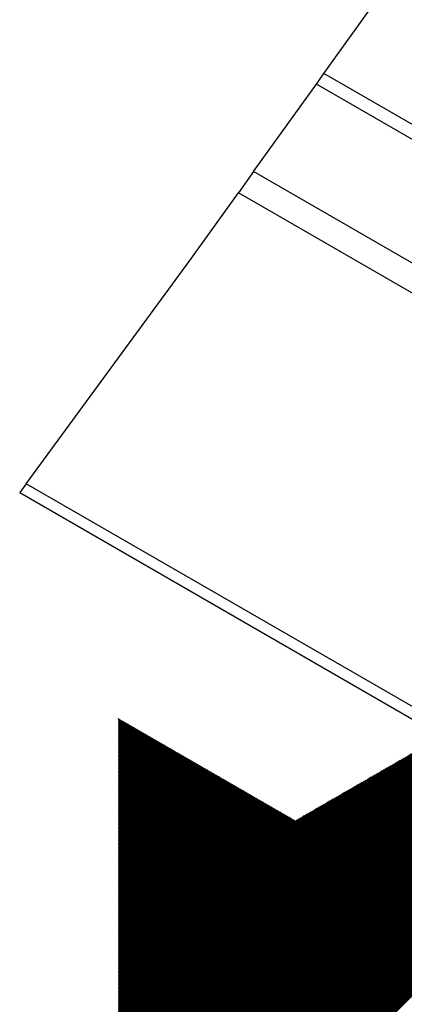
# Model space of a CAD drawing. Extents: x 5 to 3075, y 5 to 302.
# Drawn here: x 1395 to 1403, y 143 to 165 of the extents above; entities that cross this region are included whole.
import ezdxf

# ---------------------------------------------------------------- set-up
doc = ezdxf.new("R2010")
doc.units = 0
doc.header["$LTSCALE"] = 0.5
doc.header["$MEASUREMENT"] = 0
doc.layers.get('0').update_dxf_attribs({"linetype": 'CONTINUOUS'})
for name, color, linetype in [('AM_8', 1, 'CONTINUOUS'), ('BREAK LINES(CIBES)', 7, 'CONTINUOUS'), ('VISIBLE EDGES(CIBES)', 7, 'CONTINUOUS'), ('VISIBLE TANGENT EDGES(CIBES)', 7, 'CONTINUOUS')]:
    doc.layers.add(name, color=color, linetype=linetype)

# ---------------------------------------------------------------- blocks, each defined once
blk = doc.blocks.new('B3_FORCE_DETAIL_A')
at = {"layer": 'AM_8', "color": 7, "linetype": 'Continuous'}
for p, q in [((29.47, 229.03), (104.05, 303.61)), ((29.55, 229.02), (104.25, 303.72)), ((29.63, 229.02), (104.45, 303.84)), ((29.71, 229.01), (104.65, 303.95)), ((29.79, 229.01), (104.84, 304.06)), ((29.87, 229.01), (105.04, 304.18)), ((29.95, 229), (105.24, 304.29)), ((28.76, 229.06), (102.28, 302.58)), ((28.84, 229.06), (102.48, 302.7)), ((28.92, 229.05), (102.67, 302.81)), ((29, 229.05), (102.87, 302.92)), ((29.08, 229.05), (103.07, 303.04)), ((29.16, 229.04), (103.26, 303.15)), ((29.23, 229.04), (103.46, 303.27)), ((29.31, 229.03), (103.66, 303.38)), ((29.39, 229.03), (103.86, 303.49)), ((27.96, 229.1), (100.3, 301.44)), ((28.04, 229.1), (100.5, 301.56)), ((28.12, 229.1), (100.7, 301.67)), ((28.2, 229.09), (100.9, 301.78)), ((28.28, 229.09), (101.09, 301.9)), ((28.36, 229.08), (101.29, 302.01)), ((28.44, 229.08), (101.49, 302.13)), ((28.52, 229.07), (101.69, 302.24)), ((28.6, 229.07), (101.88, 302.35)), ((28.68, 229.07), (102.08, 302.47)), ((27.25, 229.14), (98.53, 300.42)), ((27.33, 229.14), (98.72, 300.53)), ((27.41, 229.13), (98.92, 300.64)), ((27.49, 229.13), (99.12, 300.76)), ((27.57, 229.12), (99.32, 300.87)), ((27.65, 229.12), (99.51, 300.99)), ((27.73, 229.12), (99.71, 301.1)), ((27.81, 229.11), (99.91, 301.21)), ((27.89, 229.11), (100.11, 301.33)), ((26.54, 229.18), (96.75, 299.39)), ((26.62, 229.17), (96.95, 299.5)), ((26.7, 229.17), (97.14, 299.62)), ((26.77, 229.16), (97.34, 299.73)), ((26.85, 229.16), (97.54, 299.85)), ((26.93, 229.16), (97.74, 299.96)), ((27.01, 229.15), (97.93, 300.07)), ((27.09, 229.15), (98.13, 300.19)), ((27.17, 229.14), (98.33, 300.3)), ((25.74, 229.22), (94.78, 298.25)), ((25.82, 229.21), (94.97, 298.36)), ((25.9, 229.21), (95.17, 298.48)), ((25.98, 229.21), (95.37, 298.59)), ((26.06, 229.2), (95.57, 298.71)), ((26.14, 229.2), (95.76, 298.82)), ((26.22, 229.19), (95.96, 298.93)), ((26.3, 229.19), (96.16, 299.05)), ((26.38, 229.19), (96.36, 299.16)), ((26.46, 229.18), (96.55, 299.28)), ((25.03, 229.25), (93, 297.22)), ((25.11, 229.25), (93.2, 297.34)), ((25.19, 229.25), (93.39, 297.45)), ((25.27, 229.24), (93.59, 297.57)), ((25.35, 229.24), (93.79, 297.68)), ((25.43, 229.23), (93.99, 297.79)), ((25.5, 229.23), (94.18, 297.91)), ((25.58, 229.23), (94.38, 298.02)), ((25.66, 229.22), (94.58, 298.14)), ((24.24, 229.3), (91.02, 296.09)), ((24.31, 229.29), (91.22, 296.2)), ((24.39, 229.29), (91.42, 296.31)), ((24.47, 229.28), (91.62, 296.43)), ((24.55, 229.28), (91.81, 296.54)), ((24.63, 229.27), (92.01, 296.65)), ((24.71, 229.27), (92.21, 296.77)), ((24.79, 229.27), (92.41, 296.88)), ((24.87, 229.26), (92.6, 297)), ((24.95, 229.26), (92.8, 297.11)), ((23.52, 229.33), (89.25, 295.06)), ((23.6, 229.33), (89.45, 295.17)), ((23.68, 229.32), (89.64, 295.29)), ((23.76, 229.32), (89.84, 295.4)), ((23.84, 229.32), (90.04, 295.52)), ((23.92, 229.31), (90.24, 295.63)), ((24, 229.31), (90.43, 295.74)), ((24.08, 229.3), (90.63, 295.86)), ((24.16, 229.3), (90.83, 295.97)), ((22.73, 229.37), (87.27, 293.92)), ((22.81, 229.37), (87.47, 294.03)), ((22.89, 229.36), (87.67, 294.15)), ((22.97, 229.36), (87.87, 294.26)), ((23.04, 229.36), (88.06, 294.38)), ((23.12, 229.35), (88.26, 294.49)), ((23.2, 229.35), (88.46, 294.6)), ((23.28, 229.34), (88.66, 294.72)), ((23.36, 229.34), (88.85, 294.83)), ((23.44, 229.34), (89.05, 294.95)), ((22.01, 229.41), (85.5, 292.89)), ((22.09, 229.41), (85.69, 293.01)), ((22.17, 229.4), (85.89, 293.12)), ((22.25, 229.4), (86.09, 293.24)), ((22.33, 229.39), (86.29, 293.35)), ((22.41, 229.39), (86.48, 293.46)), ((22.49, 229.39), (86.68, 293.58)), ((22.57, 229.38), (86.88, 293.69)), ((22.65, 229.38), (87.08, 293.81)), ((21.3, 229.45), (83.72, 291.87)), ((21.38, 229.44), (83.92, 291.98)), ((21.46, 229.44), (84.12, 292.1)), ((21.54, 229.43), (84.31, 292.21)), ((21.62, 229.43), (84.51, 292.32)), ((21.7, 229.43), (84.71, 292.44)), ((21.77, 229.42), (84.9, 292.55)), ((21.85, 229.42), (85.1, 292.67)), ((21.93, 229.41), (85.3, 292.78)), ((20.51, 229.49), (81.75, 290.73)), ((20.58, 229.48), (81.94, 290.84)), ((20.66, 229.48), (82.14, 290.96)), ((20.74, 229.47), (82.34, 291.07)), ((20.82, 229.47), (82.54, 291.18)), ((20.9, 229.47), (82.73, 291.3)), ((20.98, 229.46), (82.93, 291.41)), ((21.06, 229.46), (83.13, 291.53)), ((21.14, 229.45), (83.33, 291.64)), ((21.22, 229.45), (83.52, 291.75)), ((19.79, 229.52), (79.97, 289.7)), ((19.87, 229.52), (80.17, 289.82)), ((19.95, 229.52), (80.36, 289.93)), ((20.03, 229.51), (80.56, 290.04)), ((20.11, 229.51), (80.76, 290.16)), ((20.19, 229.5), (80.96, 290.27)), ((20.27, 229.5), (81.15, 290.39)), ((20.35, 229.5), (81.35, 290.5)), ((20.43, 229.49), (81.55, 290.61)), ((19, 229.56), (78, 288.56)), ((19.08, 229.56), (78.19, 288.68)), ((19.16, 229.56), (78.39, 288.79)), ((19.24, 229.55), (78.59, 288.9)), ((19.31, 229.55), (78.78, 289.02)), ((19.39, 229.54), (78.98, 289.13)), ((19.47, 229.54), (79.18, 289.25)), ((19.55, 229.54), (79.38, 289.36)), ((19.63, 229.53), (79.57, 289.47)), ((19.71, 229.53), (79.77, 289.59)), ((18.28, 229.6), (76.22, 287.54)), ((18.36, 229.6), (76.42, 287.65)), ((18.44, 229.59), (76.61, 287.76)), ((18.52, 229.59), (76.81, 287.88)), ((18.6, 229.59), (77.01, 287.99)), ((18.68, 229.58), (77.21, 288.11)), ((18.76, 229.58), (77.4, 288.22)), ((18.84, 229.57), (77.6, 288.33)), ((18.92, 229.57), (77.8, 288.45)), ((17.57, 229.64), (74.44, 286.51)), ((17.65, 229.63), (74.64, 286.62)), ((17.73, 229.63), (74.84, 286.74)), ((17.81, 229.63), (75.03, 286.85)), ((17.89, 229.62), (75.23, 286.97)), ((17.97, 229.62), (75.43, 287.08)), ((18.05, 229.61), (75.63, 287.19)), ((18.12, 229.61), (75.82, 287.31)), ((18.2, 229.61), (76.02, 287.42)), ((16.78, 229.68), (72.47, 285.37)), ((16.85, 229.67), (72.66, 285.48)), ((16.93, 229.67), (72.86, 285.6)), ((17.01, 229.67), (73.06, 285.71)), ((17.09, 229.66), (73.26, 285.83)), ((17.17, 229.66), (73.45, 285.94)), ((17.25, 229.65), (73.65, 286.05)), ((17.33, 229.65), (73.85, 286.17)), ((17.41, 229.65), (74.05, 286.28)), ((17.49, 229.64), (74.24, 286.4)), ((16.06, 229.72), (70.69, 284.35)), ((16.14, 229.71), (70.89, 284.46)), ((16.22, 229.71), (71.09, 284.57)), ((16.3, 229.7), (71.28, 284.69)), ((16.38, 229.7), (71.48, 284.8)), ((16.46, 229.7), (71.68, 284.92)), ((16.54, 229.69), (71.88, 285.03)), ((16.62, 229.69), (72.07, 285.14)), ((16.7, 229.68), (72.27, 285.26)), ((15.27, 229.76), (68.72, 283.21)), ((15.35, 229.75), (68.91, 283.32)), ((15.43, 229.75), (69.11, 283.43)), ((15.51, 229.74), (69.31, 283.55)), ((15.59, 229.74), (69.51, 283.66)), ((15.66, 229.74), (69.7, 283.78)), ((15.74, 229.73), (69.9, 283.89)), ((15.82, 229.73), (70.1, 284)), ((15.9, 229.72), (70.3, 284.12)), ((15.98, 229.72), (70.49, 284.23)), ((14.55, 229.79), (66.94, 282.18)), ((14.63, 229.79), (67.14, 282.29)), ((14.71, 229.79), (67.33, 282.41)), ((14.79, 229.78), (67.53, 282.52)), ((14.87, 229.78), (67.73, 282.64)), ((14.95, 229.77), (67.93, 282.75)), ((15.03, 229.77), (68.12, 282.86)), ((15.11, 229.76), (68.32, 282.98)), ((15.19, 229.76), (68.52, 283.09)), ((13.84, 229.83), (65.16, 281.15)), ((13.92, 229.83), (65.36, 281.27)), ((14, 229.82), (65.56, 281.38)), ((14.08, 229.82), (65.76, 281.5)), ((14.16, 229.81), (65.95, 281.61)), ((14.24, 229.81), (66.15, 281.72)), ((14.32, 229.81), (66.35, 281.84)), ((14.39, 229.8), (66.54, 281.95)), ((14.47, 229.8), (66.74, 282.07)), ((13.05, 229.87), (63.19, 280.01)), ((13.13, 229.87), (63.39, 280.13)), ((13.2, 229.86), (63.58, 280.24)), ((13.28, 229.86), (63.78, 280.36)), ((13.36, 229.85), (63.98, 280.47)), ((13.44, 229.85), (64.18, 280.58)), ((13.52, 229.85), (64.37, 280.7)), ((13.6, 229.84), (64.57, 280.81)), ((13.68, 229.84), (64.77, 280.93)), ((13.76, 229.83), (64.97, 281.04)), ((12.33, 229.91), (61.41, 278.99)), ((12.41, 229.9), (61.61, 279.1)), ((12.49, 229.9), (61.81, 279.22)), ((12.57, 229.9), (62, 279.33)), ((12.65, 229.89), (62.2, 279.44)), ((12.73, 229.89), (62.4, 279.56)), ((12.81, 229.88), (62.6, 279.67)), ((12.89, 229.88), (62.79, 279.79)), ((12.97, 229.88), (62.99, 279.9)), ((11.54, 229.95), (59.44, 277.85)), ((11.62, 229.94), (59.64, 277.96)), ((11.7, 229.94), (59.83, 278.08)), ((11.78, 229.94), (60.03, 278.19)), ((11.86, 229.93), (60.23, 278.3)), ((11.93, 229.93), (60.43, 278.42)), ((12.01, 229.92), (60.62, 278.53)), ((12.09, 229.92), (60.82, 278.65)), ((12.17, 229.92), (61.02, 278.76)), ((12.25, 229.91), (61.21, 278.87)), ((10.82, 229.99), (57.66, 276.82)), ((10.9, 229.98), (57.86, 276.94)), ((10.98, 229.98), (58.06, 277.05)), ((11.06, 229.97), (58.25, 277.16)), ((11.14, 229.97), (58.45, 277.28)), ((11.22, 229.96), (58.65, 277.39)), ((11.3, 229.96), (58.85, 277.51)), ((11.38, 229.96), (59.04, 277.62)), ((11.46, 229.95), (59.24, 277.73)), ((10.77, 230.02), (57.46, 276.71)), ((10.77, 230.1), (57.27, 276.59)), ((10.77, 230.18), (57.07, 276.48)), ((10.77, 230.27), (56.87, 276.37)), ((10.77, 230.35), (56.67, 276.25)), ((10.77, 230.43), (56.48, 276.14)), ((10.77, 230.52), (56.28, 276.02)), ((10.77, 230.6), (56.08, 275.91)), ((10.77, 230.68), (55.88, 275.8)), ((10.77, 230.77), (55.69, 275.68)), ((10.77, 230.85), (55.49, 275.57)), ((10.77, 230.93), (55.29, 275.45)), ((10.77, 231.02), (55.09, 275.34)), ((10.77, 231.1), (54.9, 275.23)), ((10.77, 231.18), (54.7, 275.11)), ((10.77, 231.27), (54.5, 275)), ((10.77, 231.35), (54.31, 274.88)), ((10.77, 231.43), (54.11, 274.77)), ((10.77, 231.52), (53.91, 274.66)), ((10.77, 231.6), (53.71, 274.54)), ((10.77, 231.68), (53.52, 274.43)), ((10.77, 231.77), (53.32, 274.32)), ((10.77, 231.85), (53.12, 274.2)), ((10.77, 231.94), (52.92, 274.09)), ((10.77, 232.02), (52.73, 273.97)), ((10.77, 232.1), (52.53, 273.86)), ((10.77, 232.19), (52.33, 273.75)), ((10.77, 232.27), (52.13, 273.63)), ((10.77, 232.35), (51.94, 273.52)), ((10.77, 232.44), (51.74, 273.4)), ((10.77, 232.52), (51.54, 273.29)), ((10.77, 232.6), (51.34, 273.18)), ((10.77, 232.69), (51.15, 273.06)), ((10.77, 232.77), (50.95, 272.95)), ((10.77, 232.85), (50.75, 272.83)), ((10.77, 232.94), (50.55, 272.72)), ((10.77, 233.02), (50.36, 272.61)), ((10.77, 233.1), (50.16, 272.49)), ((10.77, 233.19), (49.96, 272.38)), ((10.77, 233.27), (49.76, 272.26)), ((10.77, 233.35), (49.57, 272.15)), ((10.77, 233.44), (49.37, 272.04)), ((10.77, 271.99), (10.78, 272)), ((10.77, 271.9), (10.84, 271.97)), ((10.77, 271.82), (10.89, 271.94)), ((10.77, 233.52), (49.17, 271.92)), ((10.77, 271.74), (10.94, 271.91)), ((10.77, 271.65), (10.99, 271.88)), ((10.77, 271.57), (11.05, 271.84)), ((10.77, 271.48), (11.1, 271.81)), ((10.77, 233.6), (48.97, 271.81)), ((10.77, 271.4), (11.15, 271.78)), ((10.77, 271.32), (11.21, 271.75)), ((10.77, 271.23), (11.26, 271.72)), ((10.77, 271.15), (11.31, 271.69)), ((10.77, 233.69), (48.78, 271.69)), ((10.77, 271.07), (11.37, 271.66)), ((10.77, 270.98), (11.42, 271.63)), ((10.77, 270.9), (11.47, 271.6)), ((10.77, 233.77), (48.58, 271.58)), ((10.77, 270.82), (11.52, 271.57)), ((10.77, 270.73), (11.58, 271.54)), ((10.77, 270.65), (11.63, 271.51)), ((10.77, 270.57), (11.68, 271.48)), ((10.77, 233.85), (48.38, 271.47)), ((10.77, 270.48), (11.74, 271.45)), ((10.77, 270.4), (11.79, 271.42)), ((10.77, 270.32), (11.84, 271.39)), ((10.77, 270.23), (11.89, 271.36)), ((10.77, 233.94), (48.19, 271.35)), ((10.77, 270.15), (11.95, 271.33)), ((10.77, 270.07), (12, 271.3)), ((10.77, 269.98), (12.05, 271.26)), ((10.77, 234.02), (47.99, 271.24)), ((10.77, 269.9), (12.11, 271.23)), ((10.77, 269.82), (12.16, 271.2)), ((10.77, 269.73), (12.21, 271.17)), ((10.77, 269.65), (12.26, 271.14)), ((10.77, 234.1), (47.79, 271.12)), ((10.77, 269.57), (12.32, 271.11)), ((10.77, 269.48), (12.37, 271.08)), ((10.77, 269.4), (12.42, 271.05)), ((10.77, 269.32), (12.48, 271.02)), ((10.77, 234.19), (47.59, 271.01)), ((10.77, 269.23), (12.53, 270.99)), ((10.77, 269.15), (12.58, 270.96)), ((10.77, 269.07), (12.63, 270.93)), ((10.77, 268.98), (12.69, 270.9)), ((10.77, 234.27), (47.4, 270.9)), ((10.77, 268.9), (12.74, 270.87)), ((10.77, 268.81), (12.79, 270.84)), ((10.77, 268.73), (12.85, 270.81)), ((10.77, 268.65), (12.9, 270.78)), ((10.77, 234.35), (47.2, 270.78)), ((10.77, 268.56), (12.95, 270.75)), ((10.77, 268.48), (13, 270.71)), ((10.77, 268.4), (13.06, 270.68)), ((10.77, 234.44), (47, 270.67)), ((10.77, 268.31), (13.11, 270.65)), ((10.77, 268.23), (13.16, 270.62)), ((10.77, 268.15), (13.22, 270.59)), ((10.77, 268.06), (13.27, 270.56)), ((10.77, 234.52), (46.8, 270.55)), ((10.77, 267.98), (13.32, 270.53)), ((10.77, 267.9), (13.38, 270.5)), ((10.77, 267.81), (13.43, 270.47)), ((10.77, 267.73), (13.48, 270.44)), ((10.77, 234.61), (46.61, 270.44)), ((10.77, 267.65), (13.53, 270.41)), ((10.77, 267.56), (13.59, 270.38)), ((10.77, 267.48), (13.64, 270.35)), ((10.77, 234.69), (46.41, 270.33)), ((10.77, 267.4), (13.69, 270.32)), ((10.77, 267.31), (13.75, 270.29)), ((10.77, 267.23), (13.8, 270.26)), ((10.77, 267.15), (13.85, 270.23)), ((10.77, 234.77), (46.21, 270.21)), ((10.77, 267.06), (13.9, 270.2)), ((10.77, 266.98), (13.96, 270.17)), ((10.77, 266.9), (14.01, 270.13)), ((10.77, 266.81), (14.06, 270.1)), ((10.77, 234.86), (46.01, 270.1)), ((10.77, 266.73), (14.12, 270.07)), ((10.77, 266.65), (14.17, 270.04)), ((10.77, 266.56), (14.22, 270.01)), ((10.77, 266.48), (14.27, 269.98)), ((10.77, 234.94), (45.82, 269.98)), ((10.77, 266.4), (14.33, 269.95)), ((10.77, 266.31), (14.38, 269.92)), ((10.77, 266.23), (14.43, 269.89)), ((10.77, 235.02), (45.62, 269.87)), ((10.77, 266.14), (14.49, 269.86)), ((10.77, 266.06), (14.54, 269.83)), ((10.77, 265.98), (14.59, 269.8)), ((10.77, 265.89), (14.64, 269.77)), ((10.77, 235.11), (45.42, 269.76)), ((10.77, 265.81), (14.7, 269.74)), ((10.77, 265.73), (14.75, 269.71)), ((10.77, 265.64), (14.8, 269.68)), ((10.77, 265.56), (14.86, 269.65)), ((10.77, 235.19), (45.22, 269.64)), ((10.77, 265.48), (14.91, 269.62)), ((10.77, 265.39), (14.96, 269.58)), ((10.77, 265.31), (15.02, 269.55)), ((10.77, 235.27), (45.03, 269.53)), ((10.77, 265.23), (15.07, 269.52)), ((10.77, 265.14), (15.12, 269.49)), ((10.77, 265.06), (15.17, 269.46)), ((10.77, 264.98), (15.23, 269.43)), ((10.77, 235.36), (44.83, 269.41)), ((10.77, 264.89), (15.28, 269.4)), ((10.77, 264.81), (15.33, 269.37)), ((10.77, 264.73), (15.39, 269.34)), ((10.77, 264.64), (15.44, 269.31)), ((10.77, 235.44), (44.63, 269.3)), ((10.77, 264.56), (15.49, 269.28)), ((10.77, 264.48), (15.54, 269.25)), ((10.77, 264.39), (15.6, 269.22)), ((10.77, 264.31), (15.65, 269.19)), ((10.77, 235.52), (44.43, 269.19)), ((10.77, 264.23), (15.7, 269.16)), ((10.77, 264.14), (15.76, 269.13)), ((10.77, 264.06), (15.81, 269.1)), ((10.77, 263.98), (15.86, 269.07)), ((10.77, 235.61), (44.24, 269.07)), ((10.77, 263.89), (15.91, 269.04)), ((10.77, 263.81), (15.97, 269)), ((10.77, 263.73), (16.02, 268.97)), ((10.77, 235.69), (44.04, 268.96)), ((10.77, 263.64), (16.07, 268.94)), ((10.77, 263.56), (16.13, 268.91)), ((10.77, 263.47), (16.18, 268.88)), ((10.77, 263.39), (16.23, 268.85)), ((10.77, 235.77), (43.84, 268.84)), ((10.77, 263.31), (16.28, 268.82)), ((10.77, 263.22), (16.34, 268.79)), ((10.77, 263.14), (16.39, 268.76)), ((10.77, 263.06), (16.44, 268.73)), ((10.77, 235.86), (43.64, 268.73)), ((10.77, 262.97), (16.5, 268.7)), ((10.77, 262.89), (16.55, 268.67)), ((10.77, 262.81), (16.6, 268.64)), ((10.77, 235.94), (43.45, 268.62)), ((10.77, 262.72), (16.65, 268.61)), ((10.77, 262.64), (16.71, 268.58)), ((10.77, 262.56), (16.76, 268.55)), ((10.77, 262.47), (16.81, 268.52)), ((10.77, 236.02), (43.25, 268.5)), ((10.77, 262.39), (16.87, 268.49)), ((10.77, 262.31), (16.92, 268.45)), ((10.77, 262.22), (16.97, 268.42)), ((10.77, 262.14), (17.03, 268.39)), ((10.77, 236.11), (43.05, 268.39)), ((10.77, 262.06), (17.08, 268.36)), ((10.77, 261.97), (17.13, 268.33)), ((10.77, 261.89), (17.18, 268.3)), ((10.77, 261.81), (17.24, 268.27)), ((10.77, 236.19), (42.85, 268.27)), ((10.77, 261.72), (17.29, 268.24)), ((10.77, 261.64), (17.34, 268.21)), ((10.77, 261.56), (17.4, 268.18)), ((10.77, 236.27), (42.66, 268.16)), ((10.77, 261.47), (17.45, 268.15)), ((10.77, 261.39), (17.5, 268.12)), ((10.77, 261.31), (17.55, 268.09)), ((10.77, 261.22), (17.61, 268.06)), ((10.77, 236.36), (42.46, 268.05)), ((10.77, 261.14), (17.66, 268.03)), ((10.77, 261.06), (17.71, 268)), ((10.77, 260.97), (17.77, 267.97)), ((10.77, 260.89), (17.82, 267.94)), ((10.77, 236.44), (42.26, 267.93)), ((10.77, 260.8), (17.87, 267.91)), ((10.77, 260.72), (17.92, 267.87)), ((10.77, 260.64), (17.98, 267.84)), ((10.77, 236.52), (42.07, 267.82)), ((10.77, 260.55), (18.03, 267.81)), ((10.77, 260.47), (18.08, 267.78)), ((10.77, 260.39), (18.14, 267.75)), ((10.77, 260.3), (18.19, 267.72)), ((10.77, 236.61), (41.87, 267.7)), ((10.77, 260.22), (18.24, 267.69)), ((10.77, 260.14), (18.29, 267.66)), ((10.77, 260.05), (18.35, 267.63)), ((10.77, 259.97), (18.4, 267.6)), ((10.77, 236.69), (41.67, 267.59)), ((10.77, 259.89), (18.45, 267.57)), ((10.77, 259.8), (18.51, 267.54)), ((10.77, 259.72), (18.56, 267.51)), ((10.77, 259.64), (18.61, 267.48)), ((10.77, 236.77), (41.47, 267.48)), ((10.77, 259.55), (18.66, 267.45)), ((10.77, 259.47), (18.72, 267.42)), ((10.77, 259.39), (18.77, 267.39)), ((10.77, 259.3), (18.82, 267.36)), ((10.77, 236.86), (41.28, 267.36)), ((10.77, 259.22), (18.88, 267.32)), ((10.77, 259.14), (18.93, 267.29)), ((10.77, 259.05), (18.98, 267.26)), ((10.77, 236.94), (41.08, 267.25)), ((10.77, 258.97), (19.04, 267.23)), ((10.77, 258.89), (19.09, 267.2)), ((10.77, 258.8), (19.14, 267.17)), ((10.77, 258.72), (19.19, 267.14)), ((10.77, 237.02), (40.88, 267.13)), ((10.77, 258.64), (19.25, 267.11)), ((10.77, 258.55), (19.3, 267.08)), ((10.77, 258.47), (19.35, 267.05)), ((10.77, 258.39), (19.41, 267.02)), ((10.77, 237.11), (40.68, 267.02)), ((10.77, 258.3), (19.46, 266.99)), ((10.77, 258.22), (19.51, 266.96)), ((10.77, 258.13), (19.56, 266.93)), ((10.77, 237.19), (40.49, 266.91)), ((10.77, 258.05), (19.62, 266.9)), ((10.77, 257.97), (19.67, 266.87)), ((10.77, 257.88), (19.72, 266.84)), ((10.77, 257.8), (19.78, 266.81)), ((10.77, 237.28), (40.29, 266.79)), ((10.77, 257.72), (19.83, 266.78)), ((10.77, 257.63), (19.88, 266.74)), ((10.77, 257.55), (19.93, 266.71)), ((10.77, 257.47), (19.99, 266.68)), ((10.77, 237.36), (40.09, 266.68)), ((10.77, 257.38), (20.04, 266.65)), ((10.77, 257.3), (20.09, 266.62)), ((10.77, 257.22), (20.15, 266.59)), ((10.77, 257.13), (20.2, 266.56)), ((10.77, 237.44), (39.89, 266.56)), ((10.77, 257.05), (20.25, 266.53)), ((10.77, 256.97), (20.3, 266.5)), ((10.77, 256.88), (20.36, 266.47)), ((10.77, 237.53), (39.7, 266.45)), ((10.77, 256.8), (20.41, 266.44)), ((10.77, 256.72), (20.46, 266.41)), ((10.77, 256.63), (20.52, 266.38)), ((10.77, 256.55), (20.57, 266.35)), ((10.77, 237.61), (39.5, 266.34)), ((10.77, 256.47), (20.62, 266.32)), ((10.77, 256.38), (20.68, 266.29)), ((10.77, 256.3), (20.73, 266.26)), ((10.77, 256.22), (20.78, 266.23)), ((10.77, 237.69), (39.3, 266.22)), ((10.77, 256.13), (20.83, 266.19)), ((10.77, 256.05), (20.89, 266.16)), ((10.77, 255.97), (20.94, 266.13)), ((10.77, 237.78), (39.1, 266.11)), ((10.77, 255.88), (20.99, 266.1)), ((10.77, 255.8), (21.05, 266.07)), ((10.77, 255.72), (21.1, 266.04)), ((10.77, 255.63), (21.15, 266.01)), ((10.77, 237.86), (38.91, 265.99)), ((10.77, 255.55), (21.2, 265.98)), ((10.77, 255.46), (21.26, 265.95)), ((10.77, 255.38), (21.31, 265.92)), ((10.77, 255.3), (21.36, 265.89)), ((10.77, 237.94), (38.71, 265.88)), ((10.77, 255.21), (21.42, 265.86)), ((10.77, 255.13), (21.47, 265.83)), ((10.77, 255.05), (21.52, 265.8)), ((10.77, 254.96), (21.57, 265.77)), ((10.77, 238.03), (38.51, 265.77)), ((10.77, 254.88), (21.63, 265.74)), ((10.77, 254.8), (21.68, 265.71)), ((10.77, 254.71), (21.73, 265.68)), ((10.77, 254.63), (21.79, 265.65)), ((10.77, 238.11), (38.31, 265.65)), ((10.77, 254.55), (21.84, 265.61)), ((10.77, 254.46), (21.89, 265.58)), ((10.77, 254.38), (21.94, 265.55)), ((10.77, 238.19), (38.12, 265.54)), ((10.77, 254.3), (22, 265.52)), ((10.77, 254.21), (22.05, 265.49)), ((10.77, 254.13), (22.1, 265.46)), ((10.77, 254.05), (22.16, 265.43)), ((10.77, 238.28), (37.92, 265.42)), ((10.77, 253.96), (22.21, 265.4)), ((10.77, 253.88), (22.26, 265.37)), ((10.77, 253.8), (22.31, 265.34)), ((10.77, 253.71), (22.37, 265.31)), ((10.77, 238.36), (37.72, 265.31)), ((10.77, 253.63), (22.42, 265.28)), ((10.77, 253.55), (22.47, 265.25)), ((10.77, 253.46), (22.53, 265.22)), ((10.77, 238.44), (37.52, 265.2)), ((10.77, 253.38), (22.58, 265.19)), ((10.77, 253.3), (22.63, 265.16)), ((10.77, 253.21), (22.69, 265.13)), ((10.77, 253.13), (22.74, 265.1)), ((10.77, 238.53), (37.33, 265.08)), ((10.77, 253.04), (22.79, 265.06)), ((10.77, 252.96), (22.84, 265.03)), ((10.77, 252.88), (22.9, 265)), ((10.77, 252.79), (22.95, 264.97)), ((10.77, 238.61), (37.13, 264.97)), ((10.77, 252.71), (23, 264.94)), ((10.77, 252.63), (23.06, 264.91)), ((10.77, 252.54), (23.11, 264.88)), ((10.77, 252.46), (23.16, 264.85)), ((10.77, 238.69), (36.93, 264.85)), ((10.77, 252.38), (23.21, 264.82)), ((10.77, 252.29), (23.27, 264.79)), ((10.77, 252.21), (23.32, 264.76)), ((10.77, 238.78), (36.73, 264.74)), ((10.77, 252.13), (23.37, 264.73)), ((10.77, 252.04), (23.43, 264.7)), ((10.77, 251.96), (23.48, 264.67)), ((10.77, 251.88), (23.53, 264.64)), ((10.77, 238.86), (36.54, 264.63)), ((10.77, 251.79), (23.58, 264.61)), ((10.77, 251.71), (23.64, 264.58)), ((10.77, 251.63), (23.69, 264.55)), ((10.77, 251.54), (23.74, 264.52)), ((10.77, 238.94), (36.34, 264.51)), ((10.77, 251.46), (23.8, 264.48)), ((10.77, 251.38), (23.85, 264.45)), ((10.77, 251.29), (23.9, 264.42)), ((10.77, 239.03), (36.14, 264.4)), ((10.77, 251.21), (23.95, 264.39)), ((10.77, 251.13), (24.01, 264.36)), ((10.77, 251.04), (24.06, 264.33)), ((10.77, 250.96), (24.11, 264.3)), ((10.77, 239.11), (35.95, 264.28)), ((10.77, 250.88), (24.17, 264.27)), ((10.77, 250.79), (24.22, 264.24)), ((10.77, 250.71), (24.27, 264.21)), ((10.77, 250.63), (24.33, 264.18)), ((10.77, 239.19), (35.75, 264.17)), ((10.77, 250.54), (24.38, 264.15)), ((10.77, 250.46), (24.43, 264.12)), ((10.77, 250.37), (24.48, 264.09)), ((10.77, 250.29), (24.54, 264.06)), ((10.77, 239.28), (35.55, 264.06)), ((10.77, 250.21), (24.59, 264.03)), ((10.77, 250.12), (24.64, 264)), ((10.77, 250.04), (24.7, 263.97)), ((10.77, 239.36), (35.35, 263.94)), ((10.77, 249.96), (24.75, 263.93)), ((10.77, 249.87), (24.8, 263.9)), ((10.77, 249.79), (24.85, 263.87)), ((10.77, 249.71), (24.91, 263.84)), ((10.77, 239.44), (35.16, 263.83)), ((10.77, 249.62), (24.96, 263.81)), ((10.77, 249.54), (25.01, 263.78)), ((10.77, 249.46), (25.07, 263.75)), ((10.77, 249.37), (25.12, 263.72)), ((10.77, 239.53), (34.96, 263.71)), ((10.77, 249.29), (25.17, 263.69)), ((10.77, 249.21), (25.22, 263.66)), ((10.77, 249.12), (25.28, 263.63)), ((10.77, 249.04), (25.33, 263.6)), ((10.77, 239.61), (34.76, 263.6)), ((10.77, 248.96), (25.38, 263.57)), ((10.77, 248.87), (25.44, 263.54)), ((10.77, 248.79), (25.49, 263.51)), ((10.77, 239.69), (34.56, 263.49)), ((10.77, 248.71), (25.54, 263.48)), ((10.77, 248.62), (25.59, 263.45)), ((10.77, 248.54), (25.65, 263.42)), ((10.77, 248.46), (25.7, 263.39)), ((10.77, 239.78), (34.37, 263.37)), ((10.77, 248.37), (25.75, 263.35)), ((10.77, 248.29), (25.81, 263.32)), ((10.77, 248.21), (25.86, 263.29)), ((10.77, 248.12), (25.91, 263.26)), ((10.77, 239.86), (34.17, 263.26)), ((10.77, 248.04), (25.96, 263.23)), ((10.77, 247.96), (26.02, 263.2)), ((10.77, 247.87), (26.07, 263.17)), ((10.77, 239.95), (33.97, 263.15)), ((10.77, 247.79), (26.12, 263.14)), ((10.77, 247.7), (26.18, 263.11)), ((10.77, 247.62), (26.23, 263.08)), ((10.77, 247.54), (26.28, 263.05)), ((10.77, 240.03), (33.77, 263.03)), ((10.77, 247.45), (26.34, 263.02)), ((10.77, 247.37), (26.39, 262.99)), ((10.77, 247.29), (26.44, 262.96)), ((10.77, 247.2), (26.49, 262.93)), ((10.77, 240.11), (33.58, 262.92)), ((10.77, 247.12), (26.55, 262.9)), ((10.77, 247.04), (26.6, 262.87)), ((10.77, 246.95), (26.65, 262.84)), ((10.77, 246.87), (26.71, 262.8)), ((10.77, 240.2), (33.38, 262.8)), ((10.77, 246.79), (26.76, 262.77)), ((10.77, 246.7), (26.81, 262.74)), ((10.77, 246.62), (26.86, 262.71)), ((10.77, 240.28), (33.18, 262.69)), ((10.77, 246.54), (26.92, 262.68)), ((10.77, 246.45), (26.97, 262.65)), ((10.77, 246.37), (27.02, 262.62)), ((10.77, 246.29), (27.08, 262.59)), ((10.77, 240.36), (32.98, 262.58)), ((10.77, 246.2), (27.13, 262.56)), ((10.77, 246.12), (27.18, 262.53)), ((10.77, 246.04), (27.23, 262.5)), ((10.77, 245.95), (27.29, 262.47)), ((10.77, 240.45), (32.79, 262.46)), ((10.77, 245.87), (27.34, 262.44)), ((10.77, 245.79), (27.39, 262.41)), ((10.77, 245.7), (27.45, 262.38)), ((10.77, 245.62), (27.5, 262.35)), ((10.77, 240.53), (32.59, 262.35)), ((10.77, 245.54), (27.55, 262.32)), ((10.77, 245.45), (27.6, 262.29)), ((10.77, 245.37), (27.66, 262.26)), ((10.77, 240.61), (32.39, 262.23)), ((10.77, 245.29), (27.71, 262.22)), ((10.77, 245.2), (27.76, 262.19)), ((10.77, 245.12), (27.82, 262.16)), ((10.77, 245.03), (27.87, 262.13)), ((10.77, 240.7), (32.19, 262.12)), ((10.77, 244.95), (27.92, 262.1)), ((10.77, 244.87), (27.98, 262.07)), ((10.77, 244.78), (28.03, 262.04)), ((10.77, 244.7), (28.08, 262.01)), ((10.77, 240.78), (32, 262.01)), ((10.77, 244.62), (28.13, 261.98)), ((10.77, 244.53), (28.19, 261.95)), ((10.77, 244.45), (28.24, 261.92)), ((10.77, 244.37), (28.29, 261.89)), ((10.77, 240.86), (31.8, 261.89)), ((10.77, 244.28), (28.35, 261.86)), ((10.77, 244.2), (28.4, 261.83)), ((10.77, 244.12), (28.45, 261.8)), ((10.77, 240.95), (31.6, 261.78)), ((10.77, 244.03), (28.5, 261.77)), ((10.77, 243.95), (28.56, 261.74)), ((10.77, 243.87), (28.61, 261.71)), ((10.77, 243.78), (28.66, 261.67)), ((10.77, 241.03), (31.4, 261.66)), ((10.77, 243.7), (28.72, 261.64)), ((10.77, 243.62), (28.77, 261.61)), ((10.77, 243.53), (28.82, 261.58)), ((10.77, 243.45), (28.87, 261.55)), ((10.77, 241.11), (31.21, 261.55)), ((10.77, 243.37), (28.93, 261.52)), ((10.77, 243.28), (28.98, 261.49)), ((10.77, 243.2), (29.03, 261.46)), ((10.77, 241.2), (31.01, 261.44)), ((10.77, 243.12), (29.09, 261.43)), ((10.77, 243.03), (29.14, 261.4)), ((10.77, 242.95), (29.19, 261.37)), ((10.77, 242.87), (29.24, 261.34)), ((10.77, 241.28), (30.81, 261.32)), ((10.77, 242.78), (29.3, 261.31)), ((10.77, 242.7), (29.35, 261.28)), ((10.77, 242.62), (29.4, 261.25)), ((10.77, 242.53), (29.46, 261.22)), ((10.77, 241.36), (30.61, 261.21)), ((10.77, 242.45), (29.51, 261.19)), ((10.77, 242.36), (29.56, 261.16)), ((10.77, 242.28), (29.61, 261.13)), ((10.77, 242.2), (29.67, 261.09)), ((10.77, 241.45), (30.42, 261.09)), ((10.77, 242.11), (29.72, 261.06)), ((10.77, 242.03), (29.77, 261.03)), ((10.77, 241.95), (29.83, 261)), ((10.77, 241.53), (30.22, 260.98)), ((10.77, 241.86), (29.88, 260.97)), ((10.77, 241.78), (29.93, 260.94)), ((10.77, 241.7), (29.99, 260.91)), ((10.77, 241.61), (30.04, 260.88))]:
    blk.add_line(p, q, dxfattribs=at)
at = {"layer": 'BREAK LINES(CIBES)'}
for p, q in [((33.15, 342.27), (39.76, 351.49)), ((32.32, 341.11), (33.15, 342.27)), ((25.49, 331.6), (32.32, 341.11)), ((25.49, 331.6), (23.83, 329.29)), ((18.54, 321.9), (23.83, 329.29)), ((0.7, 297.6), (18.54, 321.9)), ((0.7, 297.6), (0, 296.65))]:
    blk.add_line(p, q, dxfattribs=at)
at = {"layer": 'VISIBLE EDGES(CIBES)'}
blk.add_line((0, 296.65), (60.8, 261.54), dxfattribs=at)
at = {"layer": 'VISIBLE TANGENT EDGES(CIBES)'}
for p, q in [((60.8, 326.3), (33.15, 342.27)), ((60.8, 324.67), (32.32, 341.11)), ((60.8, 311.21), (25.49, 331.6)), ((60.8, 307.94), (23.83, 329.29)), ((60.8, 262.9), (0.7, 297.6))]:
    blk.add_line(p, q, dxfattribs=at)
blk = doc.blocks.new('LD_20200403095456_0000000C')
blk.add_blockref('B3_FORCE_DETAIL_A', (0, 0))

msp = doc.modelspace()

# ---------------------------------------------------------------- block references
at = {"xscale": 0.2, "yscale": 0.2, "zscale": 0.2}
msp.add_blockref('LD_20200403095456_0000000C', (1395, 95), dxfattribs=at)

doc.saveas('drawing.dxf')
